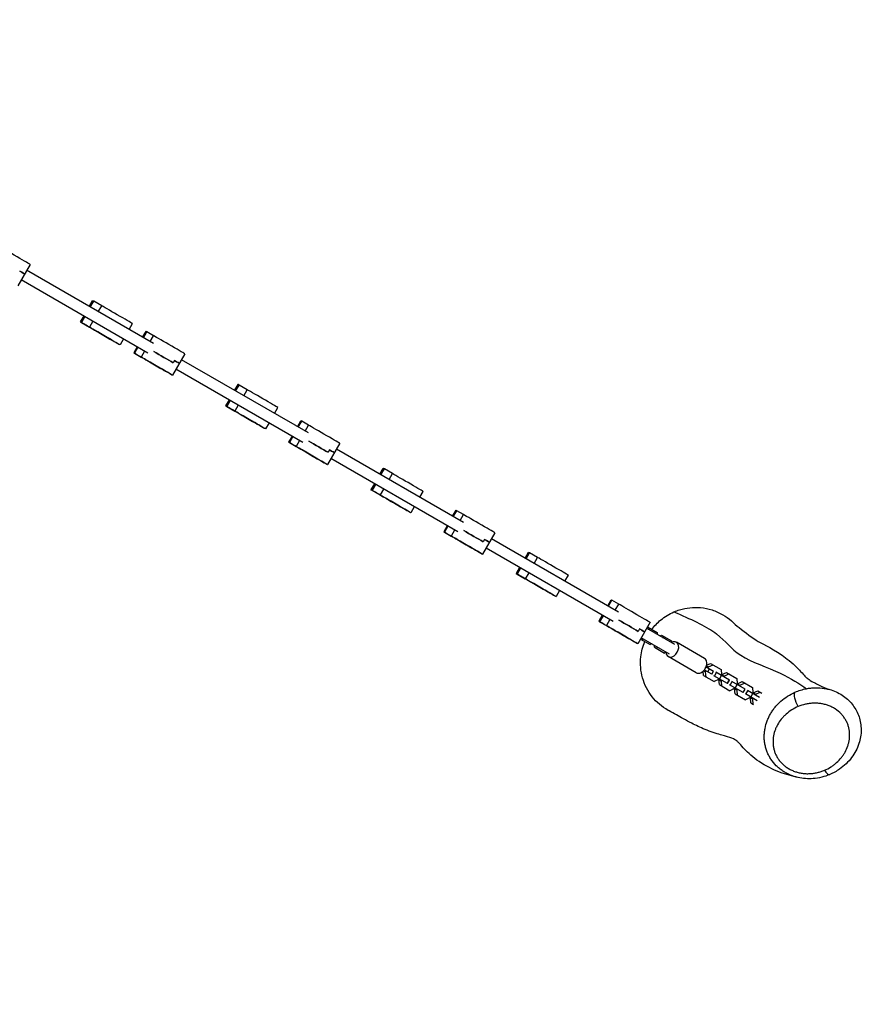
# Model space of a CAD drawing. Units: millimetres. Extents: x -5733 to 5545, y -6189 to 6194.
# Drawn here: x 1741 to 2990, y -4612 to -3174 of the extents above; entities that cross this region are included whole.
import ezdxf

# ---------------------------------------------------------------- set-up
doc = ezdxf.new("R2010")
doc.units = ezdxf.units.MM
doc.header["$LTSCALE"] = 20
doc.linetypes.add('HIDDEN', pattern=[9.525, 6.35, -3.175])
for name, color, linetype in [('2d', 230, 'Continuous'), ('ASTM-BufferZone', 240, 'HIDDEN'), ('ASTM-SafetyZone', 64, 'HIDDEN')]:
    doc.layers.add(name, color=color, linetype=linetype)

msp = doc.modelspace()

# ---------------------------------------------------------------- linework, layer by layer
at = {"layer": '2d'}
for p, q in [((1756.4, -3531.5), (1738.4, -3562.7)), ((1936.5, -3647), (1751.4, -3540.1)), ((1928.5, -3660.9), (1743.4, -3554)), ((1842.7, -3592.8), (1847.7, -3584.2)), ((1844.3, -3593.8), (1849.3, -3585.1)), ((1861, -3591.9), (1849.3, -3585.1)), ((1856, -3600.5), (1861, -3591.9)), ((1834.7, -3606.7), (1829.7, -3615.4)), ((1836.3, -3607.6), (1831.3, -3616.3)), ((1831.3, -3616.3), (1843, -3623)), ((1848, -3614.4), (1843, -3623)), ((1901, -3626.5), (1905.9, -3617.8)), ((1872.1, -3639.9), (1848.2, -3626.1)), ((1920.7, -3637.9), (1925.7, -3629.2)), ((1921.8, -3638.5), (1926.8, -3629.8)), ((1936.6, -3635.5), (1926.8, -3629.8)), ((1931.6, -3644.2), (1936.6, -3635.5)), ((1892.9, -3640.3), (1887.9, -3649)), ((1912.7, -3651.7), (1907.7, -3660.4)), ((1913.8, -3652.3), (1908.8, -3661)), ((1908.8, -3661), (1918.6, -3666.7)), ((1923.6, -3658), (1918.6, -3666.7)), ((1982.4, -3662), (1964.4, -3693.1)), ((1950.4, -3685.1), (1927.2, -3671.7)), ((1967.2, -3671.6), (1965.2, -3675.1)), ((2162.7, -3777.6), (1977.4, -3670.6)), ((2154.7, -3791.4), (1969.4, -3684.5)), ((2054.9, -3715.4), (2060, -3706.7)), ((2056.5, -3716.3), (2061.5, -3707.6)), ((2073.3, -3714.4), (2061.5, -3707.6)), ((2068.3, -3723.1), (2073.3, -3714.4)), ((2046.9, -3729.2), (2041.9, -3737.9)), ((2048.5, -3730.1), (2043.5, -3738.8)), ((2060.2, -3736.9), (2055.3, -3745.6)), ((2043.5, -3738.8), (2055.3, -3745.6)), ((2084.4, -3762.4), (2060.4, -3748.6)), ((2113.2, -3749), (2118.2, -3740.4)), ((2105.2, -3762.9), (2100.2, -3771.5)), ((2146.9, -3768.5), (2151.9, -3759.8)), ((2148, -3769.1), (2153, -3760.4)), ((2162.8, -3766.1), (2153, -3760.4)), ((2157.8, -3774.8), (2162.8, -3766.1)), ((2138.9, -3782.3), (2133.9, -3791)), ((2140, -3782.9), (2135, -3791.6)), ((2135, -3791.6), (2144.8, -3797.3)), ((2149.8, -3788.6), (2144.8, -3797.3)), ((2208.6, -3792.6), (2190.6, -3823.7)), ((2176.6, -3815.6), (2153.4, -3802.3)), ((2193.4, -3802.2), (2191.4, -3805.7)), ((2389.1, -3908.3), (2203.6, -3801.2)), ((2381.1, -3922.1), (2195.6, -3815)), ((2267.1, -3837.8), (2272.1, -3829.2)), ((2268.6, -3838.8), (2273.6, -3830.1)), ((2285.4, -3836.9), (2273.6, -3830.1)), ((2280.4, -3845.5), (2285.4, -3836.9)), ((2259.1, -3851.7), (2254.1, -3860.3)), ((2260.6, -3852.6), (2255.6, -3861.3)), ((2255.6, -3861.3), (2267.4, -3868)), ((2272.4, -3859.4), (2267.4, -3868)), ((2325.3, -3871.5), (2330.3, -3862.8)), ((2296.5, -3884.9), (2272.6, -3871.1)), ((2317.3, -3885.3), (2312.3, -3894)), ((2373.3, -3899.2), (2378.3, -3890.5)), ((2374.3, -3899.8), (2379.4, -3891.1)), ((2389.2, -3896.8), (2379.4, -3891.1)), ((2384.2, -3905.5), (2389.2, -3896.8)), ((2365.2, -3913), (2360.2, -3921.7)), ((2366.3, -3913.6), (2361.3, -3922.3)), ((2361.3, -3922.3), (2371.2, -3928)), ((2376.2, -3919.3), (2371.2, -3928)), ((2435, -3923.3), (2416.9, -3954.4)), ((2402.9, -3946.3), (2379.8, -3933)), ((2419.8, -3932.9), (2417.8, -3936.4)), ((2615.6, -4039.1), (2430, -3931.9)), ((2607.6, -4052.9), (2422, -3945.7)), ((2479.1, -3960.2), (2484.1, -3951.6)), ((2480.6, -3961.2), (2485.6, -3952.5)), ((2497.4, -3959.3), (2485.6, -3952.5)), ((2492.4, -3967.9), (2497.4, -3959.3)), ((2471.1, -3974.1), (2466.1, -3982.8)), ((2472.6, -3975), (2467.6, -3983.7)), ((2484.4, -3981.8), (2479.4, -3990.4)), ((2467.6, -3983.7), (2479.4, -3990.4)), ((2508.5, -4007.3), (2484.6, -3993.5)), ((2537.3, -3993.9), (2542.3, -3985.2)), ((2529.3, -4007.7), (2524.3, -4016.4)), ((2599.8, -4030), (2604.8, -4021.3)), ((2600.9, -4030.6), (2605.9, -4021.9)), ((2615.7, -4027.6), (2605.9, -4021.9)), ((2610.7, -4036.3), (2615.7, -4027.6)), ((2591.8, -4043.8), (2586.8, -4052.5)), ((2592.9, -4044.4), (2587.9, -4053.1)), ((2587.9, -4053.1), (2597.7, -4058.8)), ((2602.7, -4050.1), (2597.7, -4058.8)), ((2629.5, -4077.1), (2606.3, -4063.8)), ((2661.5, -4054), (2643.5, -4085.2)), ((2646.3, -4063.7), (2644.3, -4067.2)), ((2697.9, -4086.6), (2656.5, -4062.7)), ((2657.6, -4060.8), (2671.8, -4069)), ((2658.9, -4064.1), (2661.2, -4062.9)), ((2647.4, -4078.4), (2661.6, -4086.6)), ((2689.9, -4100.5), (2648.5, -4076.5)), ((2651, -4080.6), (2650.9, -4077.9)), ((2671.8, -4069), (2671.9, -4071.6)), ((2676, -4073.9), (2678.3, -4072.8)), ((2678.3, -4072.8), (2692.8, -4081.1)), ((2679.9, -4076.2), (2682.3, -4075)), ((2692.8, -4081.1), (2692.9, -4083.3)), ((2663.9, -4085.5), (2661.6, -4086.6)), ((2668.1, -4090.4), (2668, -4087.8)), ((2668.1, -4090.4), (2682.6, -4098.8)), ((2672.1, -4092.7), (2671.9, -4090.1)), ((2740.9, -4106.8), (2699.9, -4083.1)), ((2684.5, -4097.8), (2682.6, -4098.8)), ((2728.9, -4127.6), (2687.9, -4103.9)), ((2739.7, -4131.8), (2739.1, -4125.2)), ((2739.6, -4124.8), (2742.6, -4126.5)), ((2751.8, -4129.9), (2740.7, -4123.4)), ((2742.6, -4126.5), (2743.5, -4125)), ((2743.2, -4119.1), (2754.3, -4125.5)), ((2743.8, -4117.4), (2746.9, -4119.2)), ((2743.9, -4116.8), (2749.9, -4114.1)), ((2745.7, -4126.3), (2748.2, -4122)), ((2746, -4120.7), (2746.9, -4119.2)), ((2746.9, -4119.2), (2753.6, -4116.2)), ((2749.9, -4114.1), (2765.1, -4122.8)), ((2751.8, -4129.9), (2754.3, -4125.5)), ((2765.1, -4122.8), (2765.8, -4130.1)), ((2739.7, -4131.8), (2754.9, -4140.5)), ((2743.4, -4133.9), (2742.6, -4126.5)), ((2774.4, -4143.5), (2754.7, -4132.1)), ((2761.6, -4137.5), (2754.9, -4140.5)), ((2755.5, -4132.5), (2758.5, -4127.3)), ((2777.4, -4138.3), (2757.7, -4126.9)), ((2762.2, -4136.4), (2761.6, -4137.5)), ((2762, -4137.7), (2762.6, -4136.6)), ((2762, -4137.7), (2765.6, -4139.8)), ((2762.7, -4145), (2762, -4137.7)), ((2762.8, -4136.8), (2765.8, -4131.6)), ((2765.8, -4130.1), (2765.2, -4131.2)), ((2765.6, -4131.4), (2766.2, -4130.4)), ((2765.6, -4139.8), (2766.2, -4138.7)), ((2766.3, -4147.1), (2765.6, -4139.8)), ((2766.2, -4130.4), (2772.9, -4127.4)), ((2766.2, -4130.4), (2769.8, -4132.5)), ((2769.2, -4133.5), (2769.8, -4132.5)), ((2769.8, -4132.5), (2776.5, -4129.4)), ((2772.9, -4127.4), (2788, -4136.1)), ((2774.3, -4143.4), (2777.3, -4138.2)), ((2774.4, -4143.5), (2777.4, -4138.3)), ((2788, -4136.1), (2788.7, -4143.4)), ((2762.7, -4145), (2777.8, -4153.8)), ((2797.4, -4156.7), (2777.7, -4145.4)), ((2784.5, -4150.7), (2777.8, -4153.8)), ((2778.4, -4145.8), (2781.4, -4140.6)), ((2800.4, -4151.5), (2780.7, -4140.2)), ((2785.1, -4149.7), (2784.5, -4150.7)), ((2784.9, -4151), (2785.5, -4149.9)), ((2784.9, -4151), (2788.6, -4153)), ((2785.7, -4158.3), (2784.9, -4151)), ((2785.7, -4150), (2788.7, -4144.8)), ((2788.7, -4143.4), (2788.1, -4144.5)), ((2788.5, -4144.7), (2789.2, -4143.6)), ((2788.6, -4153), (2789.2, -4152)), ((2789.3, -4160.4), (2788.6, -4153)), ((2789.2, -4143.6), (2795.9, -4140.6)), ((2789.2, -4143.6), (2792.8, -4145.7)), ((2792.2, -4146.8), (2792.8, -4145.7)), ((2792.8, -4145.7), (2799.5, -4142.7)), ((2795.9, -4140.6), (2811, -4149.3)), ((2797.3, -4156.7), (2800.3, -4151.5)), ((2797.4, -4156.7), (2800.4, -4151.5)), ((2801.4, -4159), (2804.4, -4153.8)), ((2821.4, -4163.7), (2803.6, -4153.4)), ((2811, -4149.3), (2811.7, -4156.7)), ((2812.1, -4156.9), (2818.8, -4153.9)), ((2818.8, -4153.9), (2824.7, -4157.3)), ((2785.7, -4158.3), (2800.8, -4167)), ((2817.9, -4168.6), (2800.6, -4158.6)), ((2807.5, -4164), (2800.8, -4167)), ((2808.1, -4162.9), (2807.5, -4164)), ((2807.9, -4164.2), (2808.5, -4163.2)), ((2807.9, -4164.2), (2811.5, -4166.3)), ((2808.6, -4171.5), (2807.9, -4164.2)), ((2808.7, -4163.3), (2811.7, -4158.1)), ((2811.7, -4156.7), (2811.1, -4157.7)), ((2811.5, -4158), (2812.1, -4156.9)), ((2811.5, -4166.3), (2812.1, -4165.2)), ((2812.2, -4173.6), (2811.5, -4166.3)), ((2812.1, -4156.9), (2815.7, -4159)), ((2815.1, -4160), (2815.7, -4159)), ((2815.7, -4159), (2822.4, -4156)), ((2808.6, -4171.5), (2812.7, -4173.9)), ((2844.8, -4177.2), (2844.8, -4177.2))]:
    msp.add_line(p, q, dxfattribs=at)
for centre, major_axis, ratio, start_param, end_param in [((1732.6, -3517.7), (-23.8, 13.8), 0.000606, 3.141593, 5.884813), ((1724.6, -3531.6), (-23.8, 13.8), 0.000606, 3.141593, 3.940299), ((1861.6, -3592.2), (-13.9, 8), 0.000654, -0.480404, 0), ((1882.1, -3604.1), (-23.8, 13.8), 0.000654, 3.141593, 5.802781), ((1939.5, -3637.2), (-13.9, 8), 0.000606, -0.398372, 0), ((1958.6, -3648.2), (-23.8, 13.8), 0.000606, 3.141593, 5.884813), ((1948.6, -3665.5), (-23.8, 13.8), 0.000606, 3.940299, 5.225305), ((1950.6, -3662.1), (-23.8, 13.8), 0.000606, 3.141593, 3.940299), ((2073.8, -3714.7), (-13.9, 8), 0.000654, -0.480404, 0), ((2094.4, -3726.6), (-23.8, 13.8), 0.000654, 3.141593, 5.802781), ((2165.7, -3767.8), (-13.9, 8), 0.000606, -0.398372, 0), ((2184.8, -3778.8), (-23.8, 13.8), 0.000606, 3.141593, 5.884813), ((2174.8, -3796.1), (-23.8, 13.8), 0.000606, 3.940299, 5.225305), ((2176.8, -3792.6), (-23.8, 13.8), 0.000606, 3.141593, 3.940299), ((2285.9, -3837.2), (-13.9, 8), 0.000654, -0.480404, 0), ((2306.5, -3849.1), (-23.8, 13.8), 0.000654, 3.141593, 5.802781), ((2392.1, -3898.5), (-13.9, 8), 0.000606, -0.398372, 0), ((2411.2, -3909.5), (-23.8, 13.8), 0.000606, 3.141593, 5.884813), ((2401.1, -3926.8), (-23.8, 13.8), 0.000606, 3.940299, 5.225305), ((2403.1, -3923.3), (-23.8, 13.8), 0.000606, 3.141593, 3.940299), ((2497.9, -3959.6), (-13.9, 8), 0.000654, -0.480404, 0), ((2518.5, -3971.5), (-23.8, 13.8), 0.000654, 3.141593, 5.802781), ((2618.7, -4029.3), (-13.9, 8), 0.000606, -0.398372, 0), ((2637.7, -4040.3), (-23.8, 13.8), 0.000606, 3.141593, 5.884813), ((2627.7, -4057.6), (-23.8, 13.8), 0.000606, 3.940299, 5.225305), ((2629.7, -4054.1), (-23.8, 13.8), 0.000606, 3.141593, 3.940299), ((2693.9, -4093.5), (6, 10.4), 0.697657, 2.300524, 7.124254), ((2734.9, -4117.2), (6, 10.4), 0.697657, 3.141593, 6.283185), ((2918, -4262.4), (-5.8, 13.8), 0.339272, 2.006335, 3.141593)]:
    msp.add_ellipse(centre, major_axis=major_axis, ratio=ratio, start_param=start_param, end_param=end_param, dxfattribs=at)
at = {"layer": '2d', "extrusion": (0, 0, -1)}
for centre, major_axis, ratio, start_param, end_param in [((1724.6, -3531.6), (-23.8, 13.8), 0.000606, 2.342886, 3.141593), ((1843.6, -3623.4), (-13.9, 8), 0.000654, 4.369433, 6.76359), ((1864.1, -3635.2), (-23.8, 13.8), 0.000654, 0.480404, 4.369433), ((1921.5, -3668.4), (-13.9, 8), 0.000606, 4.287401, 6.681557), ((1948.6, -3665.5), (-23.8, 13.8), 0.000606, 1.05788, 2.342886), ((1940.6, -3679.4), (-23.8, 13.8), 0.000606, 0.398372, 4.287401), ((1950.6, -3662.1), (-23.8, 13.8), 0.000606, 2.342886, 3.141593), ((2055.8, -3745.9), (-13.9, 8), 0.000654, 4.369433, 6.76359), ((2076.4, -3757.8), (-23.8, 13.8), 0.000654, 0.480404, 4.369433), ((2147.7, -3799), (-13.9, 8), 0.000606, 4.287401, 6.681557), ((2174.8, -3796.1), (-23.8, 13.8), 0.000606, 1.05788, 2.342886), ((2166.8, -3810), (-23.8, 13.8), 0.000606, 0.398372, 4.287401), ((2176.8, -3792.6), (-23.8, 13.8), 0.000606, 2.342886, 3.141593), ((2267.9, -3868.4), (-13.9, 8), 0.000654, 4.369433, 6.76359), ((2288.5, -3880.2), (-23.8, 13.8), 0.000654, 0.480404, 4.369433), ((2374.1, -3929.7), (-13.9, 8), 0.000606, 4.287401, 6.681557), ((2401.1, -3926.8), (-23.8, 13.8), 0.000606, 1.05788, 2.342886), ((2393.1, -3940.7), (-23.8, 13.8), 0.000606, 0.398372, 4.287401), ((2403.1, -3923.3), (-23.8, 13.8), 0.000606, 2.342886, 3.141593), ((2479.9, -3990.8), (-13.9, 8), 0.000654, 4.369433, 6.76359), ((2500.5, -4002.6), (-23.8, 13.8), 0.000654, 0.480404, 4.369433), ((2600.6, -4060.5), (-13.9, 8), 0.000606, 4.287401, 6.681557), ((2627.7, -4057.6), (-23.8, 13.8), 0.000606, 1.05788, 2.342886), ((2619.7, -4071.4), (-23.8, 13.8), 0.000606, 0.398372, 4.287401), ((2629.7, -4054.1), (-23.8, 13.8), 0.000606, 2.342886, 3.141593), ((2879.6, -4169.4), (-5.8, 13.8), 0.33823, 4.275995, 6.124)]:
    msp.add_ellipse(centre, major_axis=major_axis, ratio=ratio, start_param=start_param, end_param=end_param, dxfattribs=at)
for centre, ratio in [((1864.1, -3635.2), 0.000654), ((1940.6, -3679.4), 0.000606), ((2076.4, -3757.8), 0.000654), ((2166.8, -3810), 0.000606), ((2288.5, -3880.2), 0.000654), ((2393.1, -3940.7), 0.000606), ((2500.5, -4002.6), 0.000654), ((2619.7, -4071.4), 0.000606)]:
    msp.add_ellipse(centre, major_axis=(-12.6, 7.3), ratio=ratio, dxfattribs=at)
at = {"layer": '2d'}
for points, knots in [([(2663.9, -4064.4), (2667.8, -4059.3), (2672.3, -4054.6), (2683.1, -4045.7), (2689.6, -4041.8), (2696.4, -4038.8)], [424.485564, 424.485564, 424.485564, 424.485564, 443.938358, 443.938358, 466.59339, 466.59339, 466.59339, 466.59339]), ([(2696.4, -4038.8), (2699.1, -4037.6), (2701.8, -4036.6), (2714.5, -4032.7), (2724.9, -4031.6), (2735.2, -4032.5), (2741, -4033), (2746.6, -4034.2), (2757.6, -4037.7), (2762.9, -4040.1), (2772.3, -4045.6), (2776.4, -4048.6), (2780.2, -4052)], [-40.23545, -40.23545, -40.23545, -40.23545, -31.452508, -31.452508, 0, 0, 0, 17.505253, 17.505253, 35.131722, 35.131722, 50.639103, 50.639103, 50.639103, 50.639103]), ([(2701, -4040.8), (2724, -4050.7), (2766, -4070.4), (2785.3, -4103.7), (2854.4, -4127.2), (2879.3, -4143.5), (2889.8, -4150.9)], [0, 0, 0, 0, 0.2497804, 0.499643, 0.7501215, 0.9708886, 0.9708886, 0.9708886, 0.9708886]), ([(2780.2, -4052), (2784.1, -4055.5), (2787.9, -4058.7), (2801, -4069.4), (2810.7, -4076.5), (2828.7, -4087.6), (2840.8, -4091.7), (2869.7, -4113.7), (2877.1, -4121.2), (2884.3, -4128.9), (2886.2, -4131), (2889.1, -4134.1), (2890.1, -4134.9), (2892.5, -4137), (2894.2, -4138.2), (2901.8, -4142.6), (2907.2, -4145.3), (2916.9, -4149.6), (2921.4, -4151.4), (2926, -4152.8)], [0, 0, 0, 0, 10.000244, 10.000244, 34.5355, 34.5355, 59.87935, 59.87935, 69.643997, 69.643997, 76.378311, 76.378311, 83.711442, 83.711442, 95.672719, 95.672719, 108.715119, 108.715119, 119.449435, 119.449435, 119.449435, 119.449435]), ([(2689.4, -4183.4), (2688.8, -4183.1), (2688.3, -4182.8), (2678.8, -4177.5), (2670.9, -4170.7), (2658.1, -4154.5), (2653.4, -4145.1), (2647.7, -4125.1), (2646.9, -4114.6), (2648.9, -4096.6), (2650.9, -4089.2), (2653.8, -4082.2)], [284.857775, 284.857775, 284.857775, 284.857775, 286.647209, 286.647209, 318.062578, 318.062578, 349.561956, 349.561956, 380.997028, 380.997028, 403.968225, 403.968225, 403.968225, 403.968225]), ([(2873.1, -4156), (2875.8, -4154.9), (2878.5, -4153.9), (2884.1, -4152.1), (2886.9, -4151.4), (2889.8, -4150.9)], [0.42522248, 0.42522248, 0.42522248, 0.42522248, 0.43417463, 0.43417463, 0.44312678, 0.44312678, 0.44312678, 0.44312678]), ([(2889.8, -4150.9), (2891.9, -4150.5), (2894.1, -4150.1), (2898.4, -4149.7), (2900.6, -4149.5), (2907.2, -4149.4), (2911.5, -4149.7), (2916.9, -4150.6), (2918, -4150.8), (2920.1, -4151.2), (2921.2, -4151.5), (2923.5, -4152.1), (2924.8, -4152.4), (2926, -4152.8)], [0.44312678, 0.44312678, 0.44312678, 0.44312678, 0.44966058, 0.44966058, 0.45619437, 0.45619437, 0.46926196, 0.46926196, 0.47252885, 0.47252885, 0.47579575, 0.47579575, 0.4797101, 0.4797101, 0.4797101, 0.4797101]), ([(2926, -4152.8), (2932.4, -4154.9), (2938.6, -4157.9), (2949.4, -4165.5), (2954.1, -4170.2), (2961.6, -4180.3), (2964.6, -4186), (2968.6, -4197.9), (2969.6, -4204.4), (2969.7, -4217.7), (2968.6, -4224.6), (2964, -4238.4), (2960.4, -4245.3), (2951, -4257.8), (2945, -4263.6), (2933.7, -4271.4), (2928.9, -4274), (2923.9, -4276.2)], [0, 0, 0, 0, 2.024182, 2.024182, 4.012011, 4.012011, 5.983079, 5.983079, 8.068218, 8.068218, 10.353229, 10.353229, 12.876353, 12.876353, 15.520053, 15.520053, 17.240878, 17.240878, 17.240878, 17.240878]), ([(2877.5, -4280.6), (2873.8, -4279.7), (2870.2, -4278.6), (2865.7, -4276.8), (2864.7, -4276.3), (2862.8, -4275.4), (2861.8, -4274.9), (2859, -4273.5), (2857.2, -4272.4), (2853.7, -4270.1), (2852, -4268.9), (2849.6, -4266.9), (2848.8, -4266.2), (2847.3, -4264.8), (2846.5, -4264.1), (2842.9, -4260.5), (2840.3, -4257.3), (2837.5, -4253.1), (2837, -4252.3), (2835.9, -4250.5), (2835.4, -4249.6), (2834, -4247), (2833.2, -4245.2), (2831.8, -4241.5), (2831.1, -4239.7), (2830.3, -4236.8), (2830, -4235.9), (2829.6, -4234), (2829.4, -4233), (2828.8, -4230.1), (2828.6, -4228.2), (2828.2, -4224.4), (2828.2, -4222.4), (2828.2, -4219.5), (2828.2, -4218.6), (2828.3, -4216.6), (2828.4, -4215.7), (2828.7, -4212.8), (2829, -4210.9), (2830, -4205.2), (2831.1, -4201.5), (2832.8, -4197), (2833.2, -4196.1), (2834, -4194.3), (2834.4, -4193.4), (2835.6, -4190.7), (2836.6, -4189), (2838.5, -4185.7), (2839.6, -4184), (2841.8, -4180.8), (2843, -4179.2), (2845.5, -4176.2), (2846.9, -4174.7), (2848.9, -4172.6), (2849.7, -4171.8), (2851.1, -4170.5), (2851.9, -4169.8), (2855.6, -4166.5), (2858.8, -4164), (2865.7, -4159.7), (2869.3, -4157.7), (2873.1, -4156)], [0.2467123, 0.2467123, 0.2467123, 0.2467123, 0.2580927, 0.2580927, 0.2613067, 0.2613067, 0.2645208, 0.2645208, 0.2709488, 0.2709488, 0.2773769, 0.2773769, 0.2805909, 0.2805909, 0.283805, 0.283805, 0.2966611, 0.2966611, 0.2998751, 0.2998751, 0.3030892, 0.3030892, 0.3095172, 0.3095172, 0.3159453, 0.3159453, 0.3191593, 0.3191593, 0.3223734, 0.3223734, 0.3288015, 0.3288015, 0.3352295, 0.3352295, 0.3384436, 0.3384436, 0.3416576, 0.3416576, 0.3480857, 0.3480857, 0.3609418, 0.3609418, 0.3641558, 0.3641558, 0.3673699, 0.3673699, 0.3737979, 0.3737979, 0.380226, 0.380226, 0.3866541, 0.3866541, 0.3930821, 0.3930821, 0.3962962, 0.3962962, 0.3995102, 0.3995102, 0.4123663, 0.4123663, 0.4252225, 0.4252225, 0.4252225, 0.4252225]), ([(2877.8, -4177), (2874.5, -4178.4), (2871.3, -4180.1), (2865.4, -4183.8), (2862.7, -4185.8), (2859.5, -4188.6), (2858.8, -4189.2), (2857.6, -4190.4), (2857, -4191), (2855.3, -4192.8), (2854.2, -4194.1), (2851, -4198), (2849.2, -4200.7), (2846.8, -4205), (2846, -4206.5), (2844.7, -4209.5), (2844.1, -4211), (2842.5, -4215.7), (2841.8, -4218.8), (2841.3, -4222.9), (2841.2, -4223.7), (2841.1, -4225.3), (2841, -4226.2), (2841, -4228.6), (2841, -4230.3), (2841.3, -4233.5), (2841.5, -4235.2), (2842, -4237.7), (2842.1, -4238.5), (2842.6, -4240.1), (2842.8, -4240.9), (2843.5, -4243.4), (2844.1, -4244.9), (2845.5, -4248.1), (2846.3, -4249.6), (2848.1, -4252.7), (2849.1, -4254.1), (2851.2, -4257), (2852.4, -4258.3), (2854.3, -4260.3), (2855, -4260.9), (2856.3, -4262.1), (2857, -4262.8), (2859.2, -4264.5), (2860.7, -4265.6), (2863.8, -4267.6), (2865.4, -4268.5), (2868, -4269.8), (2868.9, -4270.2), (2870.6, -4270.9), (2871.5, -4271.3), (2874.2, -4272.3), (2876, -4272.8), (2879.7, -4273.7), (2881.6, -4274.1), (2884.4, -4274.5), (2885.3, -4274.6), (2887.2, -4274.8), (2888.2, -4274.9), (2891, -4275), (2892.9, -4275), (2896.7, -4274.8), (2898.5, -4274.6), (2901.3, -4274.2), (2902.2, -4274.1), (2904.1, -4273.7), (2905, -4273.6), (2906.8, -4273.1), (2907.7, -4272.9), (2909.4, -4272.4), (2910.3, -4272.1), (2912.9, -4271.3), (2914.6, -4270.7), (2916.2, -4270)], [0.0234057, 0.0234057, 0.0234057, 0.0234057, 0.0349697, 0.0349697, 0.0465336, 0.0465336, 0.0494246, 0.0494246, 0.0523156, 0.0523156, 0.0580976, 0.0580976, 0.0696615, 0.0696615, 0.0754435, 0.0754435, 0.0812255, 0.0812255, 0.0927894, 0.0927894, 0.0956804, 0.0956804, 0.0985714, 0.0985714, 0.1043534, 0.1043534, 0.1101353, 0.1101353, 0.1130263, 0.1130263, 0.1159173, 0.1159173, 0.1216993, 0.1216993, 0.1274813, 0.1274813, 0.1332633, 0.1332633, 0.1390452, 0.1390452, 0.1419362, 0.1419362, 0.1448272, 0.1448272, 0.1506092, 0.1506092, 0.1563912, 0.1563912, 0.1592821, 0.1592821, 0.1621731, 0.1621731, 0.1679551, 0.1679551, 0.1737371, 0.1737371, 0.1766281, 0.1766281, 0.1795191, 0.1795191, 0.185301, 0.185301, 0.191083, 0.191083, 0.193974, 0.193974, 0.196865, 0.196865, 0.199756, 0.199756, 0.202647, 0.202647, 0.2084289, 0.2084289, 0.2084289, 0.2084289]), ([(2916.2, -4270), (2919.5, -4268.6), (2922.6, -4267), (2926.3, -4264.6), (2927, -4264.2), (2928.5, -4263.2), (2929.2, -4262.7), (2931.3, -4261.1), (2932.6, -4260), (2936.4, -4256.6), (2938.7, -4254.2), (2941.8, -4250.3), (2942.8, -4249), (2944.2, -4246.9), (2944.6, -4246.2), (2945.5, -4244.8), (2945.9, -4244.1), (2947.9, -4240.5), (2949.2, -4237.5), (2950.5, -4233.7), (2950.7, -4232.9), (2951.2, -4231.3), (2951.4, -4230.5), (2952, -4228.2), (2952.2, -4226.5), (2952.9, -4221.7), (2953, -4218.5), (2952.7, -4214.3), (2952.6, -4213.5), (2952.4, -4211.8), (2952.2, -4211), (2951.8, -4208.6), (2951.4, -4207), (2950.4, -4203.7), (2949.8, -4202.1), (2948.8, -4199.8), (2948.4, -4199), (2947.6, -4197.4), (2947.2, -4196.7), (2945.9, -4194.4), (2944.9, -4193), (2943.3, -4190.8), (2942.7, -4190.1), (2941.6, -4188.8), (2940.9, -4188.1), (2937.8, -4184.8), (2935, -4182.5), (2931, -4180), (2930.2, -4179.5), (2928.6, -4178.5), (2927.7, -4178.1), (2925.2, -4176.8), (2923.5, -4176.1), (2919.9, -4174.8), (2918.1, -4174.3), (2915.3, -4173.6), (2914.4, -4173.3), (2912.5, -4173), (2911.6, -4172.8), (2908.7, -4172.4), (2906.8, -4172.2), (2903, -4172.1), (2901.1, -4172.1), (2897.4, -4172.2), (2895.5, -4172.4), (2891.8, -4172.9), (2890, -4173.3), (2884.6, -4174.5), (2881.1, -4175.6), (2877.8, -4177)], [0.2084289, 0.2084289, 0.2084289, 0.2084289, 0.2199866, 0.2199866, 0.222876, 0.222876, 0.2257654, 0.2257654, 0.2315442, 0.2315442, 0.2431018, 0.2431018, 0.2488806, 0.2488806, 0.25177, 0.25177, 0.2546594, 0.2546594, 0.266217, 0.266217, 0.2691064, 0.2691064, 0.2719958, 0.2719958, 0.2777746, 0.2777746, 0.2893323, 0.2893323, 0.2922217, 0.2922217, 0.2951111, 0.2951111, 0.3008899, 0.3008899, 0.3066687, 0.3066687, 0.3095581, 0.3095581, 0.3124475, 0.3124475, 0.3182263, 0.3182263, 0.3211157, 0.3211157, 0.3240051, 0.3240051, 0.3355627, 0.3355627, 0.3384521, 0.3384521, 0.3413415, 0.3413415, 0.3471204, 0.3471204, 0.3528992, 0.3528992, 0.3557886, 0.3557886, 0.358678, 0.358678, 0.3644568, 0.3644568, 0.3702356, 0.3702356, 0.3760144, 0.3760144, 0.3817932, 0.3817932, 0.3933508, 0.3933508, 0.3933508, 0.3933508]), ([(2877.4, -4280.5), (2869.5, -4278.7), (2860.4, -4276.4), (2840.9, -4269.1), (2830.5, -4264.1), (2812, -4251.4), (2804.6, -4244.4), (2796.6, -4236), (2794.2, -4233.4), (2790.6, -4229.5), (2789.5, -4228.4), (2787.6, -4226.6), (2787, -4226.2), (2786, -4225.5), (2784.6, -4224.7), (2777.4, -4222), (2772.6, -4220.6), (2758.4, -4216.4), (2749.8, -4213.7), (2734.8, -4207.6), (2728.3, -4204.4), (2713.6, -4196.9), (2706.3, -4192.7), (2696.2, -4187), (2692.9, -4185.2), (2689.4, -4183.4)], [0.028455, 0.028455, 0.028455, 0.028455, 10.007843, 10.007843, 19.63279, 19.63279, 28.016857, 28.016857, 34.092552, 34.092552, 40.572302, 40.572302, 49.030348, 49.030348, 63.082677, 63.082677, 75.880891, 75.880891, 85.462304, 85.462304, 93.881248, 93.881248, 106.458462, 106.458462, 113.904766, 113.904766, 113.904766, 113.904766]), ([(2923.9, -4276.2), (2916.3, -4279.4), (2908, -4281.5), (2892.3, -4282.7), (2884.7, -4282.2), (2877.5, -4280.6)], [0, 0, 0, 0, 2.562651, 2.562651, 4.782224, 4.782224, 4.782224, 4.782224])]:
    msp.add_open_spline(points, degree=3, knots=knots, dxfattribs=at)
msp.add_open_spline([(2696.4, -4038.8), (2697.9, -4039.5), (2699.5, -4040.1), (2701, -4040.8)], degree=3, dxfattribs=at)
at = {"layer": 'ASTM-BufferZone'}
msp.add_lwpolyline([(4074.7, -1376.3, 0.230967), (4267, -1770.4, -0.537716), (4144.9, -3317.3, 0.272694), (3670.2, -4121.7, -0.577142), (2275.2, -4926.5), (1930.9, -4727.8, 0.213896), (1524, -4686.1, -0.072937), (1209.6, -4741.2), (523.7, -5137.2, -0.131652), (31.2, -5269.1), (-1273.8, -5269.1, -0.210153), (-1999.7, -4949.9, 0.210153), (-2368.1, -4787.9), (-3903.4, -4787.9, -0.414214), (-4813.4, -3877.9), (-4813.4, -3385.5, -0.414214), (-3903.4, -2475.5), (-2439.1, -2475.5, 0.2797), (-1995.5, -2206.3, -0.044792), (-1907.7, -2069.1, 0.392935), (-2020.1, -821.6, -0.212799)], format="xyb", dxfattribs=at)
at = {"layer": 'ASTM-SafetyZone'}
msp.add_lwpolyline([(4994.7, -1187.2, -0.500796), (4590.2, -4122.3, -0.577142), (1815.2, -5723.3), (1622.9, -5612.2, -0.01551), (1499.8, -5636), (983.7, -5933.9, -0.131652), (31.2, -6189.1), (-1273.8, -6189.1, -0.183694), (-2539.4, -5707.9), (-3903.4, -5707.9, -0.414214), (-5733.4, -3877.9), (-5733.4, -3385.5, -0.414214), (-3903.4, -1555.5), (-2672.2, -1555.5, -0.008464), (-2635.1, -1505.8, -0.212799)], format="xyb", dxfattribs=at)

doc.saveas('drawing.dxf')
